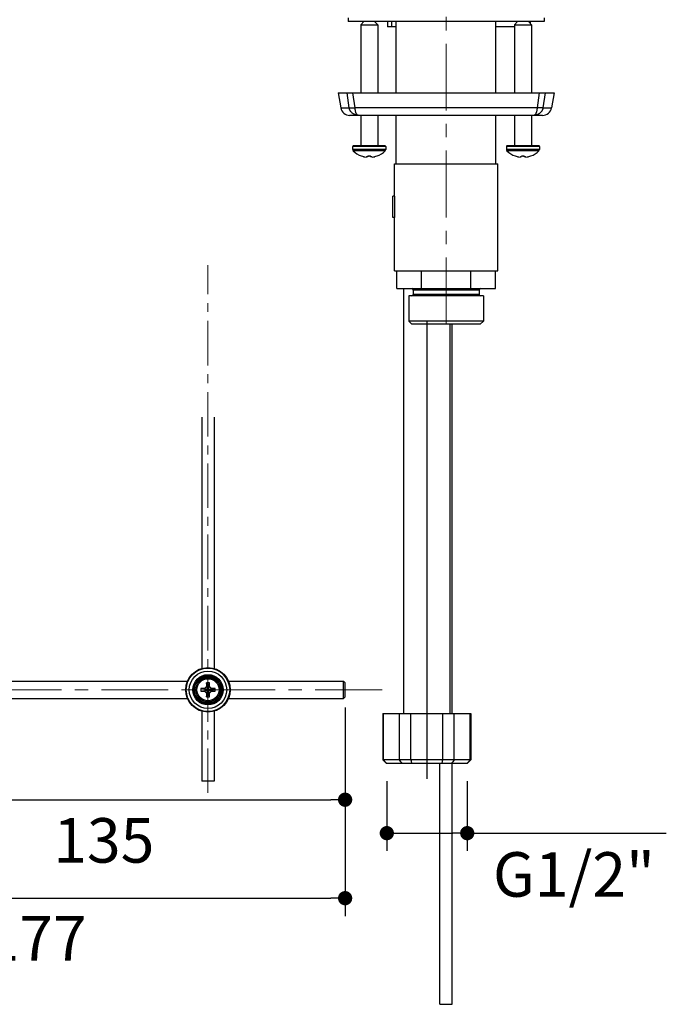
# Model space of a CAD drawing. Units: millimetres. Extents: x 72 to 9921, y -938 to 626.
# Drawn here: x 9444 to 9626, y -646 to -370 of the extents above; entities that cross this region are included whole.
import ezdxf

# ---------------------------------------------------------------- set-up
doc = ezdxf.new("R2010")
doc.units = ezdxf.units.MM
doc.header["$MEASUREMENT"] = 0
doc.linetypes.add('CENTER', pattern=[2, 1.25, -0.25, 0.25, -0.25])
doc.layers.add('Centerline', color=4, linetype='CENTER', lineweight=15)
doc.layers.add('Dimensions', color=7, linetype='Continuous')
doc.styles.get("Standard").update_dxf_attribs({"font": 'helr45w_0.ttf'})
doc.dimstyles.get("Standard").update_dxf_attribs({"dimscale": 5, "dimtxt": 2.5, "dimasz": 0.8, "dimexe": 1, "dimexo": 1, "dimgap": 1, "dimtad": 2, "dimtih": 1, "dimtoh": 1, "dimdec": 0, "dimzin": 0, "dimdsep": 46, "dimtxsty": 'Standard', "dimblk": 'DOT', "dimcen": 2, "dimclrd": 1, "dimclre": 1, "dimclrt": 1, "dimadec": 0, "dimazin": 0, "dimtfac": 1, "dimtdec": 0, "dimtofl": 0, "dimtmove": 0, "dimatfit": 3, "dimfxl": 1, "dimtolj": 1, "dimtzin": 0, "dimarcsym": 0})

# ---------------------------------------------------------------- blocks, each defined once
blk = doc.blocks.new('_Dot')
at = {"color": 0, "linetype": 'ByBlock', "lineweight": -2}
blk.add_line((-0.5, 0), (-1, 0), dxfattribs=at)
at = {"color": 0, "linetype": 'ByBlock', "const_width": 0.5}
blk.add_lwpolyline([(-0.25, 0, 1), (0.25, 0, 1)], format="xyb", close=True, dxfattribs=at)
blk = doc.blocks.new('*D5')
at = {"layer": 'Dimensions', "color": 1, "lineweight": -2, "transparency": 16777216}
for p, q in [((9400.08, -562.82), (9400.08, -593.67)), ((9535.58, -564.77), (9535.58, -593.67)), ((9404.08, -588.67), (9531.58, -588.67))]:
    blk.add_line(p, q, dxfattribs=at)
at = {"layer": 'Dimensions', "color": 1, "lineweight": -2, "transparency": 16777216, "xscale": 4, "yscale": 4, "zscale": 4, "rotation": 180}
blk.add_blockref('_Dot', (9400.08, -588.67), dxfattribs=at)
at = {"layer": 'Dimensions', "color": 1, "lineweight": -2, "transparency": 16777216, "xscale": 4, "yscale": 4, "zscale": 4}
blk.add_blockref('_Dot', (9535.58, -588.67), dxfattribs=at)
at = {"layer": 'Dimensions', "color": 1, "transparency": 16777216, "insert": (9467.83, -600.08), "char_height": 12.5, "attachment_point": 5}
blk.add_mtext('\\A1;135', dxfattribs=at)
blk = doc.blocks.new('*D21')
at = {"layer": 'Dimensions', "color": 1, "lineweight": -2, "transparency": 16777216}
for p, q in [((9362.08, -555.39), (9362.08, -621.3)), ((9535.58, -562.82), (9535.58, -621.3)), ((9366.08, -616.3), (9531.58, -616.3))]:
    blk.add_line(p, q, dxfattribs=at)
at = {"layer": 'Dimensions', "color": 1, "lineweight": -2, "transparency": 16777216, "xscale": 4, "yscale": 4, "zscale": 4, "rotation": 180}
blk.add_blockref('_Dot', (9362.08, -616.3), dxfattribs=at)
at = {"layer": 'Dimensions', "color": 1, "lineweight": -2, "transparency": 16777216, "xscale": 4, "yscale": 4, "zscale": 4}
blk.add_blockref('_Dot', (9535.58, -616.3), dxfattribs=at)
at = {"layer": 'Dimensions', "color": 1, "transparency": 16777216, "insert": (9448.83, -627.55), "char_height": 12.5, "attachment_point": 5}
blk.add_mtext('\\A1;177', dxfattribs=at)
blk = doc.blocks.new('*D26')
at = {"color": 1, "lineweight": -2, "transparency": 16777216}
for p, q in [((9547.29, -583.5), (9547.29, -603.05)), ((9569.86, -583.5), (9569.86, -603.05)), ((9551.29, -598.05), (9565.86, -598.05)), ((9569.86, -598.05), (9625.75, -598.05))]:
    blk.add_line(p, q, dxfattribs=at)
at = {"color": 1, "lineweight": -2, "transparency": 16777216, "xscale": 4, "yscale": 4, "zscale": 4, "rotation": 180}
blk.add_blockref('_Dot', (9547.29, -598.05), dxfattribs=at)
at = {"color": 1, "lineweight": -2, "transparency": 16777216, "xscale": 4, "yscale": 4, "zscale": 4}
blk.add_blockref('_Dot', (9569.86, -598.05), dxfattribs=at)
at = {"color": 1, "transparency": 16777216, "insert": (9599.81, -609.64), "char_height": 12.5, "attachment_point": 5}
blk.add_mtext('\\A1;G1/2"', dxfattribs=at)

msp = doc.modelspace()

# ---------------------------------------------------------------- linework, layer by layer
for p, q in [((9536.43, -369.24), (9536.43, -370.24)), ((9591.42, -370.24), (9536.43, -370.24)), ((9539.95, -371.2), (9540.81, -370.24)), ((9544.72, -371.2), (9543.86, -370.24)), ((9547.46, -370.24), (9547.46, -371.74)), ((9548.56, -370.24), (9548.56, -371.74)), ((9549.92, -390.24), (9549.92, -370.24)), ((9577.92, -390.24), (9577.92, -370.24)), ((9583.12, -371.2), (9583.98, -370.24)), ((9587.9, -371.2), (9587.03, -370.24)), ((9587.57, -370.24), (9587.57, -370.84)), ((9591.42, -369.24), (9591.42, -370.24)), ((9539.95, -371.2), (9539.95, -390.24)), ((9539.95, -371.2), (9544.72, -371.2)), ((9544.72, -371.2), (9544.72, -390.24)), ((9549.92, -371.74), (9547.46, -371.74)), ((9583.12, -371.74), (9577.92, -371.74)), ((9583.12, -371.2), (9587.9, -371.2)), ((9583.12, -371.2), (9583.12, -390.24)), ((9587.9, -371.2), (9587.9, -390.24)), ((9533.6, -390.24), (9594.25, -390.24)), ((9533.6, -390.24), (9534.35, -394.49)), ((9536.71, -394.49), (9536.12, -390.24)), ((9538.38, -394.49), (9537.75, -390.24)), ((9590.09, -390.24), (9589.47, -394.49)), ((9591.72, -390.24), (9591.13, -394.49)), ((9594.25, -390.24), (9593.5, -394.49)), ((9534.35, -394.49), (9536.71, -394.49)), ((9589.47, -394.49), (9538.38, -394.49)), ((9591.13, -394.49), (9593.5, -394.49)), ((9591, -396.59), (9536.85, -396.59)), ((9539.95, -396.59), (9539.95, -405.16)), ((9544.72, -396.59), (9544.72, -405.16)), ((9549.92, -410.24), (9549.92, -396.59)), ((9577.92, -410.24), (9577.92, -396.59)), ((9583.12, -396.59), (9583.12, -405.16)), ((9587.9, -396.59), (9587.9, -405.16)), ((9546.97, -405.29), (9537.7, -405.29)), ((9537.7, -405.29), (9537.7, -406.18)), ((9546.97, -406.18), (9537.7, -406.18)), ((9546.84, -405.16), (9537.83, -405.16)), ((9546.97, -405.29), (9546.97, -406.18)), ((9590.14, -405.29), (9580.87, -405.29)), ((9580.87, -405.29), (9580.87, -406.18)), ((9590.14, -406.18), (9580.87, -406.18)), ((9590.02, -405.16), (9581, -405.16)), ((9590.14, -405.29), (9590.14, -406.18)), ((9546.82, -406.54), (9537.85, -406.54)), ((9540.12, -407.99), (9540.11, -408)), ((9541.98, -407.99), (9541.96, -408.19)), ((9542.71, -408.19), (9542.69, -407.99)), ((9544.56, -408), (9544.55, -407.99)), ((9589.99, -406.54), (9581.02, -406.54)), ((9583.29, -407.99), (9583.28, -408)), ((9585.15, -407.99), (9585.13, -408.19)), ((9585.88, -408.19), (9585.87, -407.99)), ((9587.73, -408), (9587.73, -407.99)), ((9549.42, -410.24), (9578.42, -410.24)), ((9549.42, -419.23), (9549.42, -410.24)), ((9578.42, -440.23), (9578.42, -410.24)), ((9549.42, -419.23), (9548.93, -419.23)), ((9548.93, -425.23), (9548.93, -419.23)), ((9549.42, -419.23), (9549.42, -425.23)), ((9549.44, -419.23), (9549.44, -425.23)), ((9549.42, -425.23), (9548.93, -425.23)), ((9549.42, -440.23), (9549.42, -425.23)), ((9549.42, -440.23), (9578.42, -440.23)), ((9550.07, -445.23), (9550.07, -440.23)), ((9557, -445.23), (9557, -440.23)), ((9570.85, -445.23), (9570.85, -440.23)), ((9577.78, -445.23), (9577.78, -440.23)), ((9550.07, -445.23), (9577.78, -445.23)), ((9552.02, -564.51), (9552.02, -445.23)), ((9574.4, -447.23), (9553.45, -447.23)), ((9553.45, -447.23), (9553.45, -454.32)), ((9573.17, -445.63), (9554.67, -445.63)), ((9554.67, -445.63), (9554.67, -446.83)), ((9573.17, -446.83), (9554.67, -446.83)), ((9573.17, -445.63), (9573.17, -446.83)), ((9574.4, -447.23), (9574.4, -454.32)), ((9574.4, -454.32), (9553.45, -454.32)), ((9553.45, -454.32), (9554.35, -455.23)), ((9573.49, -455.23), (9554.35, -455.23)), ((9558.52, -454.2), (9558.52, -582.8)), ((9565.02, -455.23), (9565.02, -564.51)), ((9565.67, -564.51), (9565.67, -455.23)), ((9574.4, -454.32), (9573.49, -455.23)), ((9495.34, -481.28), (9495.34, -551.82)), ((9498.83, -481.28), (9498.83, -551.82)), ((9495.34, -563.82), (9495.34, -583.46)), ((9498.83, -563.82), (9498.83, -583.46)), ((9546.18, -564.51), (9570.86, -564.51)), ((9546.18, -564.51), (9546.18, -577.5)), ((9546.32, -577.5), (9546.32, -564.51)), ((9550.81, -577.5), (9550.81, -564.51)), ((9554.04, -577.5), (9554.04, -564.51)), ((9563.01, -577.5), (9563.01, -564.51)), ((9566.24, -577.5), (9566.24, -564.51)), ((9570.72, -577.5), (9570.72, -564.51)), ((9570.86, -564.51), (9570.86, -577.5)), ((9570.72, -577.5), (9546.18, -577.5)), ((9547.18, -578.5), (9546.18, -577.5)), ((9569.86, -578.5), (9570.86, -577.5)), ((9570.86, -577.5), (9570.72, -577.5)), ((9569.86, -578.5), (9547.18, -578.5)), ((9562.17, -646.08), (9562.17, -578.5)), ((9565.67, -646.08), (9565.67, -578.5)), ((9562.17, -646.08), (9565.67, -646.08))]:
    msp.add_line(p, q)
at = {"color": 7, "linetype": 'Continuous'}
for p, q in [((9400.08, -555.37), (9491.33, -555.37)), ((9492.61, -553.45), (9492.61, -553.46)), ((9501.56, -553.46), (9501.55, -553.45)), ((9502.83, -555.37), (9535.08, -555.37)), ((9535.58, -555.87), (9535.08, -555.37)), ((9535.08, -560.27), (9535.08, -555.37)), ((9495.08, -558.22), (9499.08, -557.42)), ((9496.12, -557.42), (9495.08, -557.42)), ((9495.08, -557.42), (9499.08, -558.22)), ((9495.08, -557.42), (9495.08, -558.22)), ((9496.68, -556.86), (9496.12, -557.42)), ((9496.12, -558.22), (9498.05, -557.42)), ((9496.12, -557.42), (9498.05, -558.22)), ((9497.48, -555.82), (9496.68, -555.82)), ((9496.68, -555.82), (9496.68, -556.86)), ((9496.68, -559.82), (9497.48, -555.82)), ((9497.48, -559.82), (9496.68, -555.82)), ((9496.68, -558.79), (9497.48, -556.86)), ((9497.48, -558.79), (9496.68, -556.86)), ((9497.48, -556.86), (9497.48, -555.82)), ((9498.05, -557.42), (9497.48, -556.86)), ((9499.08, -557.42), (9498.05, -557.42)), ((9499.08, -558.22), (9499.08, -557.42)), ((9535.58, -559.77), (9535.58, -555.87)), ((9400.08, -560.27), (9491.33, -560.27)), ((9495.08, -558.22), (9496.12, -558.22)), ((9496.12, -558.22), (9496.68, -558.79)), ((9496.68, -558.79), (9496.68, -559.82)), ((9496.68, -559.82), (9497.48, -559.82)), ((9497.48, -558.79), (9498.05, -558.22)), ((9497.48, -559.82), (9497.48, -558.79)), ((9498.05, -558.22), (9499.08, -558.22)), ((9502.83, -560.27), (9535.08, -560.27)), ((9535.58, -559.77), (9535.08, -560.27)), ((9492.61, -562.19), (9492.61, -562.19)), ((9501.55, -562.19), (9501.55, -562.19)), ((9498.83, -583.46), (9495.34, -583.46))]:
    msp.add_line(p, q, dxfattribs=at)
for radius in [6.25, 6.09, 5.25, 4.25, 4.05, 3.75, 3.4, 3.1]:
    msp.add_circle((9497.08, -557.82), radius, dxfattribs=at)
for centre, radius, start, end in [((9536.85, -394.05), 2.54, 190, 270), ((9539.12, -394.04), 2.45, 190.542, 195.8297), ((9591, -394.05), 2.54, 270, 350), ((9588.73, -394.04), 2.45, 344.1626, 349.4657), ((9537.83, -405.29), 0.127, 90, 180), ((9538.21, -406.18), 0.508, 180, 225.0474), ((9546.46, -406.18), 0.508, 314.9526, 0), ((9546.84, -405.29), 0.127, 0, 90), ((9581, -405.29), 0.127, 90, 180), ((9581.38, -406.18), 0.508, 180, 225.0474), ((9589.63, -406.18), 0.508, 314.9526, 0), ((9590.02, -405.29), 0.127, 0, 90), ((9542.34, -402.05), 6.35, 225.0474, 249.4991), ((9542.34, -402.02), 6.36, 249.6089, 255.6839), ((9541.75, -403.61), 4.69, 257.7731, 266.928), ((9542.34, -400.86), 7.13, 267.122, 272.878), ((9542.92, -403.61), 4.69, 273.072, 282.2269), ((9542.34, -402.02), 6.36, 284.3158, 290.3914), ((9542.34, -402.05), 6.35, 290.5009, 314.9526), ((9585.51, -402.05), 6.35, 225.0474, 249.4991), ((9585.51, -402.02), 6.36, 249.6089, 255.6839), ((9584.93, -403.61), 4.69, 257.7731, 266.928), ((9585.51, -400.86), 7.13, 267.122, 272.878), ((9586.09, -403.61), 4.69, 273.072, 282.2269), ((9585.51, -402.02), 6.36, 284.3158, 290.3914), ((9585.51, -402.05), 6.35, 290.5009, 314.9526), ((9554.27, -445.63), 0.4, 0, 90), ((9554.27, -446.83), 0.4, 270, 0), ((9573.57, -445.63), 0.4, 90, 180), ((9573.57, -446.83), 0.4, 180, 270), ((10004.11, -138.02), 634.6, 223.831, 223.95627), ((9172.97, -869.22), 477.35, 37.5185, 37.67), ((9677.26, -554.34), 125.38, 190.645, 191.1102), ((9439.79, -554.34), 125.38, 348.8898, 349.355), ((9944.08, -869.22), 477.35, 142.33, 142.4815), ((9112.93, -138.02), 634.6, 316.04373, 316.169)]:
    msp.add_arc(centre, radius, start, end)
for points, knots in [([(9536.71, -394.49), (9536.76, -394.49), (9536.86, -394.5), (9537.03, -394.51), (9537.21, -394.52), (9537.41, -394.52), (9537.63, -394.52), (9537.96, -394.51), (9538.21, -394.5), (9538.38, -394.49)], [0, 0, 0, 0, 0.087279, 0.186241, 0.296478, 0.417551, 0.549007, 0.690365, 1, 1, 1, 1]), ([(9539.29, -396.59), (9539.15, -396.59), (9538.94, -396.57), (9538.67, -396.52), (9538.4, -396.44), (9538.14, -396.33), (9537.9, -396.19), (9537.72, -396.07), (9537.55, -395.94), (9537.35, -395.75), (9537.16, -395.53), (9537.01, -395.3), (9536.91, -395.11), (9536.83, -394.91), (9536.78, -394.78), (9536.76, -394.71)], [0, 0, 0, 0, 0.123736, 0.185976, 0.248218, 0.372763, 0.435246, 0.497818, 0.560454, 0.623142, 0.748538, 0.811346, 0.87419, 0.937089, 1, 1, 1, 1]), ([(9539.29, -396.59), (9539.28, -396.59), (9539.25, -396.59), (9539.21, -396.58), (9539.16, -396.57), (9539.11, -396.54), (9539.04, -396.5), (9538.96, -396.44), (9538.88, -396.35), (9538.81, -396.25), (9538.74, -396.13), (9538.68, -396), (9538.62, -395.85), (9538.55, -395.63), (9538.49, -395.39), (9538.45, -395.13), (9538.41, -394.85), (9538.39, -394.63), (9538.38, -394.49)], [0, 0, 0, 0, 0.018394, 0.036384, 0.054301, 0.072467, 0.110678, 0.152646, 0.198826, 0.249446, 0.304763, 0.364992, 0.430194, 0.500177, 0.653216, 0.735587, 0.821285, 1, 1, 1, 1]), ([(9589.47, -394.49), (9589.46, -394.63), (9589.44, -394.85), (9589.4, -395.13), (9589.35, -395.39), (9589.29, -395.63), (9589.22, -395.85), (9589.16, -396), (9589.1, -396.13), (9589.03, -396.25), (9588.96, -396.35), (9588.89, -396.44), (9588.81, -396.5), (9588.74, -396.54), (9588.68, -396.57), (9588.64, -396.58), (9588.6, -396.59), (9588.57, -396.59), (9588.55, -396.59)], [0, 0, 0, 0, 0.178715, 0.264413, 0.346784, 0.499822, 0.569806, 0.635007, 0.695237, 0.750553, 0.801174, 0.847354, 0.889321, 0.927526, 0.945689, 0.963605, 0.981598, 1, 1, 1, 1]), ([(9591.08, -394.71), (9591.06, -394.78), (9591.02, -394.91), (9590.93, -395.11), (9590.83, -395.3), (9590.68, -395.53), (9590.5, -395.75), (9590.29, -395.94), (9590.13, -396.07), (9589.95, -396.19), (9589.7, -396.33), (9589.44, -396.44), (9589.17, -396.52), (9588.9, -396.57), (9588.69, -396.59), (9588.55, -396.59)], [0, 0, 0, 0, 0.062911, 0.12581, 0.188654, 0.251462, 0.376858, 0.439546, 0.502182, 0.564754, 0.627237, 0.751782, 0.814024, 0.876265, 1, 1, 1, 1]), ([(9591.13, -394.49), (9591.09, -394.49), (9590.98, -394.5), (9590.82, -394.51), (9590.63, -394.52), (9590.43, -394.52), (9590.21, -394.52), (9589.89, -394.51), (9589.64, -394.5), (9589.47, -394.49)], [0, 0, 0, 0, 0.087278, 0.18624, 0.296476, 0.417549, 0.549005, 0.690363, 1, 1, 1, 1]), ([(9541.96, -408.19), (9541.88, -408.21), (9541.73, -408.26), (9541.58, -408.28), (9541.5, -408.29)], [0, 0, 0, 0, 0.511494, 1, 1, 1, 1]), ([(9543.17, -408.29), (9543.09, -408.28), (9542.94, -408.26), (9542.79, -408.21), (9542.71, -408.19)], [0, 0, 0, 0, 0.488503, 1, 1, 1, 1]), ([(9585.13, -408.19), (9585.06, -408.21), (9584.91, -408.26), (9584.75, -408.28), (9584.68, -408.29)], [0, 0, 0, 0, 0.511494, 1, 1, 1, 1]), ([(9586.34, -408.29), (9586.27, -408.28), (9586.11, -408.26), (9585.96, -408.21), (9585.88, -408.19)], [0, 0, 0, 0, 0.488503, 1, 1, 1, 1])]:
    msp.add_open_spline(points, degree=3, knots=knots)
at = {"layer": 'Centerline', "color": 4, "linetype": 'CENTER', "ltscale": 15}
for p, q in [((9563.92, -455.23), (9563.92, -207.35)), ((9545.94, -557.82), (9378.24, -557.82))]:
    msp.add_line(p, q, dxfattribs=at)
at = {"layer": 'Centerline', "ltscale": 10}
msp.add_line((9497.08, -586.76), (9497.08, -438.62), dxfattribs=at)

# ---------------------------------------------------------------- dimensions: what is measured, and where the dimension line sits
dim = msp.add_linear_dim(base=(9569.86, -598.05), p1=(9547.29, -578.5), p2=(9569.86, -578.5), text='G1/2"', dimstyle='Standard')
dim.commit()
dim.dimension.update_dxf_attribs({"geometry": '*D26', "text_midpoint": (9599.81, -609.64)})
at = {"layer": 'Dimensions'}
dim = msp.add_linear_dim(base=(9535.58, -616.3), p1=(9362.08, -550.39), p2=(9535.58, -557.82), text='177', dimstyle='Standard', dxfattribs=at)
dim.commit()
dim.dimension.update_dxf_attribs({"geometry": '*D21', "text_midpoint": (9448.83, -627.55)})
at = {"layer": 'Dimensions', "color": 3}
dim = msp.add_linear_dim(base=(9535.58, -588.67), p1=(9400.08, -557.82), p2=(9535.58, -559.77), text='135', dimstyle='Standard', dxfattribs=at)
dim.commit()
dim.dimension.update_dxf_attribs({"geometry": '*D5', "text_midpoint": (9467.83, -588.67), "dimtype": 160})

doc.saveas('drawing.dxf')
